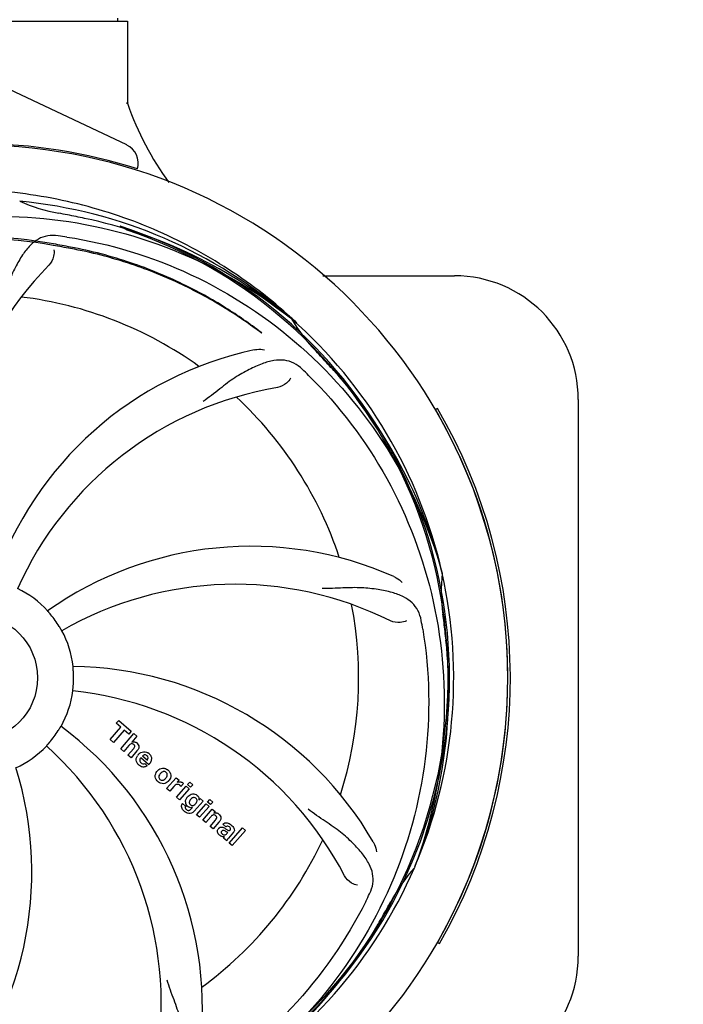
# Model space of a CAD drawing. Units: millimetres. Extents: x 14963 to 18482, y 9365 to 14234.
# Drawn here: x 16489 to 16621, y 10611 to 10807 of the extents above; entities that cross this region are included whole.
import ezdxf

# ---------------------------------------------------------------- set-up
doc = ezdxf.new("R2010")
doc.units = ezdxf.units.MM
doc.layers.add('COTAS', color=7, linetype='Continuous')
doc.styles.add('ARIAL', font='arial.ttf')
doc.dimstyles.new('Diseño_PlanosFabricacion', dxfattribs={"dimscale": 0.7, "dimtxt": 45, "dimasz": 50, "dimexe": 7, "dimexo": 7, "dimgap": 20, "dimtad": 1, "dimtih": 1, "dimtoh": 1, "dimdec": 0, "dimzin": 1, "dimdsep": 46, "dimtxsty": 'ARIAL', "dimcen": 15, "dimadec": 0, "dimazin": 0, "dimtp": 0.05, "dimtm": 0.05, "dimtfac": 1, "dimtdec": 0, "dimtofl": 0, "dimtmove": 0, "dimatfit": 3, "dimfxl": 0, "dimtolj": 1, "dimarcsym": 0})

# ---------------------------------------------------------------- blocks, each defined once
blk = doc.blocks.new('*D2')
at = {"layer": 'COTAS', "color": 0, "lineweight": -2}
for p, q in [((15535.46, 10763.01), (15535.46, 11452.5)), ((16600.46, 11264.51), (16600.46, 11452.5)), ((15570.46, 11447.6), (16565.46, 11447.6))]:
    blk.add_line(p, q, dxfattribs=at)
at = {"layer": 'COTAS', "color": 0}
for points in [[(15570.46, 11453.43), (15570.46, 11441.76), (15535.46, 11447.6)], [(16565.46, 11453.43), (16565.46, 11441.76), (16600.46, 11447.6)]]:
    blk.add_solid(points, dxfattribs=at)
at = {"layer": 'Defpoints', "color": 0}
for p in [(16600.46, 11447.6), (16600.46, 11259.61), (15535.46, 10758.11)]:
    blk.add_point(p, dxfattribs=at)
at = {"layer": 'COTAS', "color": 0, "insert": (16067.96, 11477.68), "char_height": 31.5, "attachment_point": 5, "style": 'ARIAL'}
blk.add_mtext('\\A1;1065 mm', dxfattribs=at)
blk = doc.blocks.new('*D1')
at = {"layer": 'COTAS', "color": 0, "lineweight": -2}
for p, q in [((16451.86, 11287.06), (16805.25, 11287.06)), ((16800.35, 11252.06), (16800.35, 10934.46)), ((16800.35, 10528.61), (16800.35, 10874.28)), ((15674.45, 10493.61), (16805.25, 10493.61))]:
    blk.add_line(p, q, dxfattribs=at)
at = {"layer": 'COTAS', "color": 0}
for points in [[(16794.52, 11252.06), (16806.18, 11252.06), (16800.35, 11287.06)], [(16794.52, 10528.61), (16806.18, 10528.61), (16800.35, 10493.61)]]:
    blk.add_solid(points, dxfattribs=at)
at = {"layer": 'Defpoints', "color": 0}
for p in [(16446.96, 11287.06), (15669.55, 10493.61), (16800.35, 10493.61)]:
    blk.add_point(p, dxfattribs=at)
at = {"layer": 'COTAS', "color": 0, "insert": (16800.35, 10904.37), "char_height": 31.5, "attachment_point": 5, "style": 'ARIAL'}
blk.add_mtext('\\A1;793 mm', dxfattribs=at)

msp = doc.modelspace()

# ---------------------------------------------------------------- linework, layer by layer
at = {"color": 7, "linetype": 'Continuous'}
for p, q in [((16450.06, 10806.23), (16510.86, 10806.23)), ((16508.88, 10806.81), (16508.88, 10806.23)), ((16510.86, 10806.23), (16510.86, 10790.37)), ((16510.86, 10806.23), (16510.86, 10790.37)), ((16510.67, 10781.59), (16482.99, 10794.69)), ((16549.67, 10755.56), (16575.86, 10755.56)), ((16543.24, 10747.18), (16543.43, 10747.03)), ((16543.52, 10747.1), (16543.32, 10747.28)), ((16600.46, 10730.96), (16600.46, 10620.16)), ((16572.49, 10729.16), (16572.06, 10728.91)), ((16573.35, 10696.61), (16573.41, 10696.38)), ((16508.61, 10666.51), (16509.1, 10667.07)), ((16509.1, 10667.07), (16511.57, 10664.92)), ((16507.38, 10663.27), (16509.52, 10665.73)), ((16510.18, 10665.15), (16508.04, 10662.69)), ((16509.52, 10665.73), (16508.61, 10666.51)), ((16511.09, 10664.36), (16510.18, 10665.15)), ((16511.57, 10664.92), (16511.09, 10664.36)), ((16508.04, 10662.69), (16507.38, 10663.27)), ((16509.48, 10661.44), (16512.11, 10664.45)), ((16512.71, 10663.93), (16511.73, 10662.78)), ((16512.11, 10664.45), (16512.71, 10663.93)), ((16510.09, 10660.91), (16509.48, 10661.44)), ((16511.08, 10662.06), (16510.09, 10660.91)), ((16510.93, 10660.17), (16512.01, 10661.41)), ((16512.7, 10661), (16511.54, 10659.65)), ((16511.54, 10659.65), (16510.93, 10660.17)), ((16515.05, 10658.26), (16513.47, 10659.63)), ((16513.8, 10660.01), (16514.78, 10659.17)), ((16514.25, 10658.48), (16514.77, 10658.03)), ((16518.62, 10653.5), (16520.52, 10655.68)), ((16520.52, 10655.68), (16521.09, 10655.19)), ((16521.09, 10655.19), (16520.74, 10654.77)), ((16519.22, 10652.98), (16518.62, 10653.5)), ((16520.07, 10653.96), (16519.22, 10652.98)), ((16520.57, 10651.8), (16522.47, 10653.98)), ((16523.07, 10653.46), (16521.17, 10651.27)), ((16521.96, 10654.5), (16521.47, 10653.94)), ((16522.47, 10653.98), (16523.07, 10653.46)), ((16522.77, 10654.32), (16523.2, 10654.82)), ((16523.37, 10653.8), (16522.77, 10654.32)), ((16523.2, 10654.82), (16523.8, 10654.29)), ((16523.8, 10654.29), (16523.37, 10653.8)), ((16521.17, 10651.27), (16520.57, 10651.8)), ((16525.04, 10651.24), (16525.3, 10651.53)), ((16525.3, 10651.53), (16525.87, 10651.03)), ((16526.77, 10650.84), (16527.2, 10651.34)), ((16527.2, 10651.34), (16527.8, 10650.82)), ((16521.76, 10650.54), (16522.36, 10650.02)), ((16523.51, 10649.47), (16523.74, 10649.75)), ((16525.87, 10651.03), (16524.09, 10648.99)), ((16524.57, 10648.32), (16526.47, 10650.51)), ((16527.07, 10649.98), (16525.17, 10647.8)), ((16525.79, 10647.26), (16527.69, 10649.45)), ((16526.47, 10650.51), (16527.07, 10649.98)), ((16527.37, 10650.32), (16526.77, 10650.84)), ((16527.8, 10650.82), (16527.37, 10650.32)), ((16527.69, 10649.45), (16528.26, 10648.95)), ((16525.17, 10647.8), (16524.57, 10648.32)), ((16526.39, 10646.74), (16525.79, 10647.26)), ((16527.38, 10647.89), (16526.39, 10646.74)), ((16527.24, 10646), (16528.31, 10647.24)), ((16528.26, 10648.95), (16528.01, 10648.64)), ((16527.84, 10645.48), (16527.24, 10646)), ((16529.01, 10646.83), (16527.84, 10645.48)), ((16530.41, 10645.9), (16529.81, 10646.43)), ((16530.44, 10645.47), (16530.6, 10645.36)), ((16531.06, 10642.68), (16533.69, 10645.7)), ((16533.69, 10645.7), (16534.29, 10645.17)), ((16530.56, 10643.12), (16529.95, 10643.65)), ((16530.61, 10644.55), (16530.81, 10644.78)), ((16531.89, 10644.81), (16530.9, 10643.67)), ((16534.29, 10645.17), (16531.66, 10642.16)), ((16531.66, 10642.16), (16531.06, 10642.68)), ((16567.98, 10637.99), (16567.89, 10637.77)), ((16572.46, 10622.91), (16572.9, 10622.66))]:
    msp.add_line(p, q, dxfattribs=at)
msp.add_circle((16480.46, 10675.56), 12.5, dxfattribs=at)
for centre, radius, start, end in [((16512.66, 10790.37), 1.8, 180, 189.5666), ((16567.06, 10809.27), 59.48, 198.843, 199.1771), ((16567.49, 10809.48), 59.96, 199.2228, 216.144), ((16480.46, 10675.56), 106.3, 72.2921, 89.6678), ((16480.46, 10675.56), 106, 270.3322, 89.6678), ((16508.96, 10777.97), 4, 343.3702, 64.6667), ((16480.46, 10675.56), 94.39, 95.4616, 72.16), ((16480.46, 10675.56), 94.1, 94.5166, 71.215), ((16480.46, 10675.56), 95.24, 48.766, 84.6079), ((16503.29, 10801.93), 34.47, 246.2574, 259.7674), ((16480.46, 10675.56), 93.95, 78.6963, 79.7582), ((16430.05, 10423.41), 351.09, 78.1224, 78.6945), ((16482.8, 10674.43), 94.59, 50.28, 78.0931), ((16465.25, 10683.82), 92.77, 60.6192, 61.5959), ((16480.46, 10675.56), 87.75, 79.7057, 116.5892), ((16480.46, 10675.56), 87.44, 79.7057, 116.5892), ((16475.58, 10610.26), 154.76, 81.3763, 82.0196), ((16397.66, 10220.92), 549.87, 79.3256, 79.6827), ((16544.41, 10709.28), 69, 135.4683, 192.0184), ((16575.86, 10730.96), 24.6, 0, 90), ((16480.46, 10675.56), 76.34, 54.2607, 83.0406), ((16477.75, 10675.14), 97.49, 47.7285, 48.2011), ((16480.46, 10675.56), 95.24, 12.766, 48.6079), ((16573.21, 10764.38), 34.47, 210.2574, 223.7674), ((16477.76, 10675.16), 97.47, 46.7941, 47.5738), ((16550.65, 10672.37), 70, 102.0566, 161.2752), ((16480.46, 10675.56), 93.95, 42.6963, 43.7582), ((16291.46, 10501.2), 351.1, 42.1224, 42.6945), ((16438.11, 10625.58), 154.79, 45.3764, 46.0196), ((16481.69, 10673.28), 94.59, 14.28, 42.0931), ((16552.02, 10665.25), 69, 99.4682, 156.0184), ((16480.46, 10675.56), 76.34, 18.2607, 47.0406), ((16480.46, 10675.56), 106, 330.2183, 30.2183), ((16480.46, 10675.56), 106.5, 330.2183, 30.2183), ((16535.37, 10631.73), 70, 66.0566, 125.2752), ((16480.46, 10675.56), 95.24, 336.766, 12.6081), ((16607.7, 10692.9), 34.47, 174.2573, 187.7673), ((16480.46, 10675.56), 19.69, 42.5901, 64.3664), ((16532.29, 10625.16), 69, 63.4682, 120.0184), ((16480.46, 10675.56), 76.34, 342.2607, 11.0406), ((16480.46, 10675.56), 19.65, 31.2896, 39.7124), ((16416.82, 10660.02), 154.79, 9.3764, 10.0196), ((16480.46, 10675.56), 93.95, 6.6949, 7.7582), ((16224.99, 10645.58), 351.18, 6.1223, 6.6942), ((16480.46, 10675.56), 19.69, 6.5901, 28.3664), ((16480.11, 10672.99), 94.59, 338.28, 6.0919), ((16499.12, 10607.83), 70, 30.0577, 89.2752), ((16480.46, 10675.56), 19.65, 355.2896, 3.7124), ((16480.46, 10675.56), 19.69, 330.5901, 352.3664), ((16492.77, 10604.32), 69, 27.4683, 84.0184), ((16480.46, 10675.56), 19.65, 319.2896, 327.7124), ((16455.74, 10609.8), 70, 354.0566, 53.2752), ((16480.46, 10675.56), 19.69, 294.5901, 316.3664), ((16448.55, 10610.7), 69, 351.4682, 48.0184), ((16514.4, 10659.08), 1.87, 139.0264, 148.9379), ((16514.15, 10659.37), 1.48, 48.9244, 54.3296), ((16421.81, 10636.89), 70, 318.0565, 17.2752), ((16514.35, 10659.61), 1.89, 228.9907, 232.9354), ((16518.19, 10655.78), 1.88, 134.9305, 138.9913), ((16517.81, 10655.93), 1.66, 49.012, 52.5785), ((16518.13, 10655.83), 1.8, 139.0153, 143.4915), ((16517.66, 10656.24), 1.82, 319.0154, 323.4572), ((16518.02, 10656.17), 1.7, 229.0105, 232.4474), ((16517.65, 10656.26), 1.84, 314.7531, 318.989), ((16521.23, 10653.92), 0.942, 49.0442, 65.819), ((16524.21, 10650.68), 1.85, 134.954, 138.9932), ((16522.48, 10649.99), 0.913, 147.7861, 156.7642), ((16522.48, 10649.98), 0.916, 142.404, 147.8086), ((16523.19, 10650.3), 1.69, 214.1366, 220.5598), ((16523.42, 10650.86), 1.07, 177.5974, 206.5598), ((16524.29, 10651.5), 3.31, 228.9526, 231.6306), ((16528.28, 10647.6), 1.09, 49.0263, 68.632), ((16529.78, 10644.84), 1.11, 138.9412, 145.2457), ((16526.72, 10648.82), 3.03, 318.9318, 321.9538), ((16529.44, 10643.92), 3.1, 48.9831, 50.6375), ((16480.46, 10675.56), 76.34, 306.2607, 335.0406), ((16531.21, 10645.4), 0.897, 318.9831, 325.74), ((16480.46, 10675.56), 95.24, 300.766, 336.6079), ((16593.6, 10614.8), 34.47, 138.2574, 151.7674), ((16419.84, 10700.4), 154.78, 333.3764, 334.0196), ((16480.46, 10675.56), 93.95, 330.6963, 331.7582), ((16256.23, 10801.43), 351.09, 330.1224, 330.6945), ((16478.67, 10673.69), 94.59, 302.28, 330.0931), ((16575.86, 10620.16), 24.6, 270, 0)]:
    msp.add_arc(centre, radius, start, end, dxfattribs=at)
msp.add_ellipse((16480.46, 10841.18), major_axis=(0, 621.57), ratio=0.048908, start_param=-1.653594, end_param=-1.653126, dxfattribs=at)
for points, knots in [([(16542.73, 10747.82), (16538.51, 10751.58), (16529.42, 10758.39), (16514.23, 10766.08), (16497.94, 10771.05), (16486.67, 10772.46), (16481.03, 10772.67)], [0, 0, 0, 0, 0.250004, 0.500004, 0.749997, 1, 1, 1, 1]), ([(16443.73, 10757.29), (16451.37, 10761.23), (16467.99, 10766.99), (16494.46, 10768.2), (16520.56, 10761.82), (16536.2, 10752.73), (16543.24, 10747.18)], [0, 0, 0, 0, 0.244703, 0.492965, 0.744714, 1, 1, 1, 1]), ([(16497.07, 10763.52), (16496.37, 10763.61), (16495, 10763.64), (16493.03, 10762.94), (16491.34, 10761.58), (16489.84, 10759.62), (16488.43, 10757.14), (16487.34, 10754.72), (16486.59, 10752.5), (16485.88, 10749.96), (16485.33, 10747.99), (16484.84, 10746.68)], [0, 0, 0, 0, 0.092636, 0.178976, 0.271248, 0.377913, 0.503666, 0.649473, 0.729591, 0.814598, 1, 1, 1, 1]), ([(16498.78, 10763.27), (16507.28, 10761.98), (16524.11, 10756.86), (16546.24, 10742.28), (16563.61, 10721.78), (16570.92, 10705.23), (16573.35, 10696.61)], [0, 0, 0, 0, 0.244703, 0.492965, 0.744714, 1, 1, 1, 1]), ([(16499.51, 10760.98), (16498.94, 10761.08), (16497.8, 10761.29), (16496.66, 10761.5), (16496.09, 10761.6)], [0, 0, 0, 0, 0.499862, 1, 1, 1, 1]), ([(16537.4, 10744.29), (16535.13, 10746.03), (16530.09, 10749.53), (16521.51, 10754.28), (16511.22, 10758.51), (16503.61, 10760.51), (16499.51, 10761.28)], [0, 0, 0, 0, 0.205186, 0.438378, 0.701456, 1, 1, 1, 1]), ([(16537.52, 10744.12), (16535.2, 10745.88), (16530.12, 10749.38), (16521.49, 10754.1), (16511.2, 10758.27), (16503.6, 10760.23), (16499.51, 10760.98)], [0, 0, 0, 0, 0.207902, 0.440471, 0.702671, 1, 1, 1, 1]), ([(16496.21, 10760.72), (16496.28, 10760.3), (16496.19, 10759.19), (16495.69, 10758.15), (16495.22, 10757.67)], [0, 0, 0, 0, 0.388616, 1, 1, 1, 1]), ([(16537.52, 10744.12), (16537.49, 10744.15), (16537.46, 10744.21), (16537.42, 10744.27), (16537.4, 10744.29)], [0, 0, 0, 0, 0.60229, 1, 1, 1, 1]), ([(16536.03, 10740.83), (16536.21, 10740.87), (16536.88, 10740.97), (16537.58, 10740.94), (16538.06, 10740.83)], [0, 0, 0, 0, 0.271836, 1, 1, 1, 1]), ([(16545.59, 10736.96), (16545.09, 10737.44), (16544, 10738.27), (16542, 10738.86), (16539.82, 10738.76), (16537.47, 10738.07), (16534.88, 10736.89), (16532.58, 10735.57), (16530.67, 10734.22), (16528.6, 10732.59), (16527.01, 10731.32), (16525.85, 10730.54)], [0, 0, 0, 0, 0.09272, 0.179125, 0.271434, 0.378112, 0.503845, 0.649613, 0.729712, 0.814694, 1, 1, 1, 1]), ([(16546.84, 10735.75), (16552.95, 10729.71), (16563.56, 10715.68), (16572.89, 10690.88), (16574.89, 10664.08), (16571.08, 10646.4), (16567.98, 10637.99)], [0, 0, 0, 0, 0.244703, 0.492965, 0.744714, 1, 1, 1, 1]), ([(16543.25, 10735.2), (16543.07, 10734.82), (16542.34, 10733.98), (16541.32, 10733.42), (16540.67, 10733.31)], [0, 0, 0, 0, 0.388617, 1, 1, 1, 1]), ([(16563.78, 10695.7), (16563.95, 10695.63), (16564.56, 10695.32), (16565.1, 10694.88), (16565.43, 10694.51)], [0, 0, 0, 0, 0.271836, 1, 1, 1, 1]), ([(16569.24, 10686.95), (16569.12, 10687.64), (16568.72, 10688.95), (16567.45, 10690.6), (16565.63, 10691.8), (16563.32, 10692.62), (16560.53, 10693.19), (16557.9, 10693.48), (16555.56, 10693.51), (16552.93, 10693.4), (16550.9, 10693.32), (16549.51, 10693.36)], [0, 0, 0, 0, 0.092727, 0.179138, 0.271449, 0.378129, 0.50386, 0.649624, 0.729721, 0.8147, 1, 1, 1, 1]), ([(16495.58, 10688.12), (16495.5, 10688.22), (16495.38, 10688.36), (16495.23, 10688.54), (16495.13, 10688.65), (16495.06, 10688.74), (16494.99, 10688.81), (16494.97, 10688.85), (16494.94, 10688.87), (16494.94, 10688.88)], [0, 0, 0, 0, 0.384578, 0.558798, 0.710456, 0.834292, 0.925436, 0.981124, 1, 1, 1, 1]), ([(16566.31, 10686.9), (16565.94, 10686.7), (16564.85, 10686.45), (16563.71, 10686.6), (16563.11, 10686.9)], [0, 0, 0, 0, 0.388615, 1, 1, 1, 1]), ([(16497.77, 10684.91), (16497.77, 10684.91), (16497.76, 10684.94), (16497.72, 10684.97), (16497.68, 10685.06), (16497.62, 10685.16), (16497.54, 10685.3), (16497.42, 10685.5), (16497.33, 10685.66), (16497.26, 10685.77)], [0, 0, 0, 0, 0.01912, 0.07512, 0.166634, 0.29019, 0.441474, 0.614873, 1, 1, 1, 1]), ([(16569.54, 10685.24), (16570.93, 10676.76), (16571.27, 10659.17), (16564.24, 10633.63), (16550.11, 10610.77), (16536.63, 10598.71), (16529.18, 10593.73)], [0, 0, 0, 0, 0.244703, 0.492965, 0.744714, 1, 1, 1, 1]), ([(16500.08, 10676.84), (16500.07, 10676.96), (16500.05, 10677.15), (16500.04, 10677.38), (16500.02, 10677.53), (16500.02, 10677.65), (16500, 10677.74), (16500.01, 10677.78), (16500, 10677.82), (16500, 10677.82)], [0, 0, 0, 0, 0.384528, 0.558707, 0.710368, 0.834226, 0.925388, 0.981107, 1, 1, 1, 1]), ([(16499.96, 10672.95), (16499.95, 10672.95), (16499.97, 10672.99), (16499.96, 10673.03), (16499.98, 10673.13), (16499.98, 10673.25), (16500, 10673.4), (16500.02, 10673.63), (16500.04, 10673.82), (16500.05, 10673.95)], [0, 0, 0, 0, 0.01912, 0.07512, 0.166634, 0.29019, 0.441474, 0.614873, 1, 1, 1, 1]), ([(16497.08, 10665.06), (16497.15, 10665.17), (16497.24, 10665.33), (16497.37, 10665.53), (16497.44, 10665.66), (16497.51, 10665.75), (16497.55, 10665.84), (16497.58, 10665.87), (16497.6, 10665.91), (16497.6, 10665.9)], [0, 0, 0, 0, 0.384578, 0.558798, 0.710456, 0.834292, 0.925436, 0.981124, 1, 1, 1, 1]), ([(16494.7, 10661.99), (16494.7, 10661.99), (16494.73, 10662.02), (16494.75, 10662.05), (16494.82, 10662.12), (16494.9, 10662.21), (16495, 10662.33), (16495.15, 10662.5), (16495.28, 10662.65), (16495.36, 10662.74)], [0, 0, 0, 0, 0.01912, 0.07512, 0.166634, 0.29019, 0.441474, 0.614873, 1, 1, 1, 1]), ([(16511.85, 10662.43), (16511.76, 10662.46), (16511.56, 10662.46), (16511.39, 10662.36), (16511.31, 10662.3)], [0, 0, 0, 0, 0.467824, 1, 1, 1, 1]), ([(16512.09, 10662.28), (16512.02, 10662.34), (16511.94, 10662.4), (16511.85, 10662.43), (16511.85, 10662.43)], [0, 0, 0, 0, 0.987929, 1, 1, 1, 1]), ([(16512.18, 10661.63), (16512.22, 10661.7), (16512.29, 10661.86), (16512.27, 10662.03), (16512.24, 10662.1)], [0, 0, 0, 0, 0.521711, 1, 1, 1, 1]), ([(16512.39, 10662.76), (16512.43, 10662.75), (16512.53, 10662.71), (16512.63, 10662.65), (16512.69, 10662.59)], [0, 0, 0, 0, 0.293886, 1, 1, 1, 1]), ([(16512.69, 10662.59), (16512.9, 10662.4), (16513.24, 10661.93), (16513.04, 10661.47), (16512.93, 10661.29)], [0, 0, 0, 0, 0.595285, 1, 1, 1, 1]), ([(16513.31, 10659.37), (16513.27, 10659.28), (16513.23, 10659.09), (16513.3, 10658.91), (16513.35, 10658.82)], [0, 0, 0, 0, 0.495769, 1, 1, 1, 1]), ([(16513.47, 10660.68), (16513.64, 10660.77), (16514.02, 10660.9), (16514.42, 10660.84), (16514.61, 10660.78)], [0, 0, 0, 0, 0.492353, 1, 1, 1, 1]), ([(16514.39, 10660.21), (16514.34, 10660.22), (16514.23, 10660.23), (16514.12, 10660.21), (16514.07, 10660.19)], [0, 0, 0, 0, 0.474724, 1, 1, 1, 1]), ([(16514.78, 10659.17), (16514.87, 10659.31), (16515.02, 10659.64), (16514.82, 10659.95), (16514.7, 10660.05)], [0, 0, 0, 0, 0.535571, 1, 1, 1, 1]), ([(16515.12, 10660.48), (16515.27, 10660.35), (16515.53, 10660.02), (16515.61, 10659.62), (16515.6, 10659.42)], [0, 0, 0, 0, 0.508064, 1, 1, 1, 1]), ([(16515.6, 10659.42), (16515.6, 10659.41), (16515.58, 10659.17), (16515.51, 10658.93), (16515.39, 10658.73)], [0, 0, 0, 0, 0.0432, 1, 1, 1, 1]), ([(16514.21, 10657.81), (16514.11, 10657.8), (16513.92, 10657.79), (16513.72, 10657.83), (16513.63, 10657.87)], [0, 0, 0, 0, 0.493593, 1, 1, 1, 1]), ([(16516.86, 10657.11), (16517.11, 10657.36), (16517.64, 10657.67), (16518.2, 10657.57), (16518.4, 10657.49)], [0, 0, 0, 0, 0.633329, 1, 1, 1, 1]), ([(16516.36, 10655.87), (16516.36, 10655.87), (16516.34, 10656.07), (16516.37, 10656.27), (16516.44, 10656.46)], [0, 0, 0, 0, 0.02001, 1, 1, 1, 1]), ([(16517.17, 10656.22), (16517.11, 10656.11), (16517.04, 10655.9), (16517.07, 10655.67), (16517.11, 10655.59)], [0, 0, 0, 0, 0.555441, 1, 1, 1, 1]), ([(16517.11, 10655.59), (16517.11, 10655.58), (16517.15, 10655.49), (16517.22, 10655.4), (16517.29, 10655.34)], [0, 0, 0, 0, 0.040794, 1, 1, 1, 1]), ([(16517.29, 10655.34), (16517.37, 10655.27), (16517.49, 10655.2), (16517.62, 10655.17), (16517.66, 10655.17)], [0, 0, 0, 0, 0.757061, 1, 1, 1, 1]), ([(16517.66, 10655.17), (16517.72, 10655.16), (16517.87, 10655.17), (16518, 10655.22), (16518.06, 10655.26)], [0, 0, 0, 0, 0.477267, 1, 1, 1, 1]), ([(16518.15, 10656.9), (16518.08, 10656.91), (16517.94, 10656.9), (16517.81, 10656.85), (16517.74, 10656.81)], [0, 0, 0, 0, 0.480767, 1, 1, 1, 1]), ([(16518.51, 10656.74), (16518.43, 10656.8), (16518.32, 10656.88), (16518.18, 10656.9), (16518.15, 10656.9)], [0, 0, 0, 0, 0.759383, 1, 1, 1, 1]), ([(16518.7, 10656.49), (16518.7, 10656.49), (16518.66, 10656.59), (16518.59, 10656.67), (16518.51, 10656.74)], [0, 0, 0, 0, 0.041554, 1, 1, 1, 1]), ([(16518.63, 10655.85), (16518.69, 10655.96), (16518.77, 10656.17), (16518.74, 10656.4), (16518.7, 10656.49)], [0, 0, 0, 0, 0.555837, 1, 1, 1, 1]), ([(16519.27, 10656.75), (16519.37, 10656.58), (16519.5, 10656.2), (16519.44, 10655.8), (16519.37, 10655.61)], [0, 0, 0, 0, 0.497736, 1, 1, 1, 1]), ([(16518.94, 10654.95), (16518.69, 10654.7), (16518.16, 10654.4), (16517.6, 10654.5), (16517.41, 10654.58)], [0, 0, 0, 0, 0.635454, 1, 1, 1, 1]), ([(16521.28, 10654.15), (16521.12, 10654.28), (16520.88, 10654.38), (16520.66, 10654.35), (16520.65, 10654.35)], [0, 0, 0, 0, 0.94935, 1, 1, 1, 1]), ([(16521.48, 10654.83), (16521.51, 10654.82), (16521.56, 10654.8), (16521.6, 10654.79), (16521.61, 10654.78)], [0, 0, 0, 0, 0.767045, 1, 1, 1, 1]), ([(16522.9, 10651.99), (16523.13, 10652.22), (16523.58, 10652.49), (16524.08, 10652.46), (16524.24, 10652.42)], [0, 0, 0, 0, 0.669304, 1, 1, 1, 1]), ([(16523.42, 10651.38), (16523.27, 10651.22), (16523.11, 10650.96), (16523.13, 10650.68), (16523.14, 10650.62)], [0, 0, 0, 0, 0.792337, 1, 1, 1, 1]), ([(16524.12, 10651.72), (16524.06, 10651.73), (16523.93, 10651.73), (16523.81, 10651.69), (16523.74, 10651.65)], [0, 0, 0, 0, 0.445092, 1, 1, 1, 1]), ([(16524.24, 10652.42), (16524.24, 10652.41), (16524.41, 10652.36), (16524.56, 10652.27), (16524.69, 10652.16)], [0, 0, 0, 0, 0.018222, 1, 1, 1, 1]), ([(16524.58, 10650.76), (16524.63, 10650.86), (16524.7, 10651.06), (16524.66, 10651.27), (16524.62, 10651.36)], [0, 0, 0, 0, 0.530809, 1, 1, 1, 1]), ([(16524.69, 10652.16), (16524.82, 10652.05), (16524.99, 10651.85), (16525.04, 10651.61), (16525.05, 10651.53)], [0, 0, 0, 0, 0.698751, 1, 1, 1, 1]), ([(16521.8, 10649.35), (16521.72, 10649.47), (16521.59, 10649.73), (16521.56, 10650.02), (16521.59, 10650.16), (16521.59, 10650.16)], [0, 0, 0, 0, 0.493538, 0.981943, 1, 1, 1, 1]), ([(16522.36, 10650.02), (16522.3, 10649.91), (16522.28, 10649.72), (16522.35, 10649.57), (16522.37, 10649.54)], [0, 0, 0, 0, 0.766265, 1, 1, 1, 1]), ([(16522.79, 10649.98), (16522.66, 10650.09), (16522.55, 10650.23), (16522.47, 10650.38), (16522.47, 10650.38)], [0, 0, 0, 0, 0.975762, 1, 1, 1, 1]), ([(16522.87, 10649.17), (16522.92, 10649.16), (16523.04, 10649.16), (16523.16, 10649.2), (16523.22, 10649.23)], [0, 0, 0, 0, 0.424763, 1, 1, 1, 1]), ([(16523.1, 10649.79), (16523.07, 10649.8), (16523, 10649.83), (16522.93, 10649.87), (16522.9, 10649.9)], [0, 0, 0, 0, 0.386801, 1, 1, 1, 1]), ([(16523.17, 10650.52), (16523.17, 10650.52), (16523.2, 10650.44), (16523.26, 10650.36), (16523.33, 10650.3)], [0, 0, 0, 0, 0.016061, 1, 1, 1, 1]), ([(16523.36, 10649.32), (16523.41, 10649.36), (16523.46, 10649.42), (16523.51, 10649.48), (16523.52, 10649.49)], [0, 0, 0, 0, 0.831184, 1, 1, 1, 1]), ([(16523.66, 10650.15), (16523.72, 10650.14), (16523.85, 10650.14), (16523.97, 10650.17), (16524.03, 10650.2)], [0, 0, 0, 0, 0.461911, 1, 1, 1, 1]), ([(16558.98, 10632.59), (16559.29, 10633.22), (16559.74, 10634.52), (16559.68, 10636.61), (16558.91, 10638.64), (16557.51, 10640.67), (16555.59, 10642.78), (16553.62, 10644.56), (16551.74, 10645.96), (16549.53, 10647.42), (16547.84, 10648.56), (16546.74, 10649.43)], [0, 0, 0, 0, 0.092621, 0.17895, 0.271216, 0.377879, 0.503635, 0.649444, 0.729564, 0.814575, 1, 1, 1, 1]), ([(16523.03, 10648.53), (16523.03, 10648.53), (16522.86, 10648.55), (16522.69, 10648.61), (16522.54, 10648.7)], [0, 0, 0, 0, 0.022144, 1, 1, 1, 1]), ([(16524.09, 10648.99), (16523.95, 10648.82), (16523.63, 10648.55), (16523.21, 10648.5), (16523.03, 10648.53)], [0, 0, 0, 0, 0.542603, 1, 1, 1, 1]), ([(16528.39, 10648.11), (16528.33, 10648.17), (16528.18, 10648.27), (16527.92, 10648.29), (16527.77, 10648.23), (16527.71, 10648.19)], [0, 0, 0, 0, 0.351427, 0.703802, 1, 1, 1, 1]), ([(16528.33, 10648.68), (16528.39, 10648.68), (16528.51, 10648.67), (16528.62, 10648.63), (16528.67, 10648.61)], [0, 0, 0, 0, 0.499629, 1, 1, 1, 1]), ([(16528.56, 10647.87), (16528.55, 10647.9), (16528.53, 10647.96), (16528.48, 10648.02), (16528.45, 10648.05)], [0, 0, 0, 0, 0.365048, 1, 1, 1, 1]), ([(16528.53, 10647.55), (16528.55, 10647.6), (16528.58, 10647.71), (16528.57, 10647.82), (16528.56, 10647.87)], [0, 0, 0, 0, 0.544438, 1, 1, 1, 1]), ([(16528.99, 10648.42), (16529.2, 10648.24), (16529.53, 10647.79), (16529.35, 10647.32), (16529.25, 10647.15)], [0, 0, 0, 0, 0.591956, 1, 1, 1, 1]), ([(16528.94, 10645.57), (16529.03, 10645.67), (16529.23, 10645.84), (16529.61, 10645.89), (16529.83, 10645.82), (16529.94, 10645.77)], [0, 0, 0, 0, 0.363568, 0.68011, 1, 1, 1, 1]), ([(16530.18, 10646.67), (16530.19, 10646.68), (16530.34, 10646.73), (16530.66, 10646.73), (16530.94, 10646.63), (16531.07, 10646.55)], [0, 0, 0, 0, 0.034703, 0.515207, 1, 1, 1, 1]), ([(16530.6, 10645.36), (16530.61, 10645.35), (16530.71, 10645.29), (16530.81, 10645.22), (16530.91, 10645.19)], [0, 0, 0, 0, 0.137681, 1, 1, 1, 1]), ([(16531.09, 10645.89), (16531, 10645.97), (16530.85, 10646.07), (16530.68, 10646.05), (16530.64, 10646.04)], [0, 0, 0, 0, 0.758141, 1, 1, 1, 1]), ([(16531.22, 10645.25), (16531.27, 10645.31), (16531.33, 10645.39), (16531.34, 10645.48), (16531.34, 10645.51)], [0, 0, 0, 0, 0.722883, 1, 1, 1, 1]), ([(16531.34, 10645.51), (16531.34, 10645.54), (16531.32, 10645.62), (16531.28, 10645.69), (16531.25, 10645.73)], [0, 0, 0, 0, 0.425682, 1, 1, 1, 1]), ([(16531.47, 10646.26), (16531.58, 10646.17), (16531.69, 10646.07), (16531.78, 10645.95), (16531.78, 10645.95)], [0, 0, 0, 0, 0.987235, 1, 1, 1, 1]), ([(16531.78, 10645.95), (16531.87, 10645.85), (16532.03, 10645.62), (16532.1, 10645.33), (16532.08, 10645.19), (16532.08, 10645.19)], [0, 0, 0, 0, 0.479365, 0.994736, 1, 1, 1, 1]), ([(16529.12, 10644.27), (16528.94, 10644.42), (16528.71, 10644.72), (16528.71, 10645.1), (16528.75, 10645.22), (16528.75, 10645.23)], [0, 0, 0, 0, 0.636903, 0.971705, 1, 1, 1, 1]), ([(16529.43, 10644.05), (16529.4, 10644.06), (16529.29, 10644.13), (16529.19, 10644.2), (16529.12, 10644.27)], [0, 0, 0, 0, 0.24118, 1, 1, 1, 1]), ([(16529.56, 10645.07), (16529.52, 10645.02), (16529.46, 10644.91), (16529.47, 10644.79), (16529.49, 10644.73)], [0, 0, 0, 0, 0.528415, 1, 1, 1, 1]), ([(16530.2, 10645.08), (16530.1, 10645.14), (16529.99, 10645.2), (16529.87, 10645.2), (16529.87, 10645.2)], [0, 0, 0, 0, 0.958091, 1, 1, 1, 1]), ([(16529.9, 10644.33), (16529.99, 10644.3), (16530.16, 10644.26), (16530.32, 10644.32), (16530.4, 10644.36)], [0, 0, 0, 0, 0.504998, 1, 1, 1, 1]), ([(16530.81, 10644.78), (16530.7, 10644.78), (16530.57, 10644.85), (16530.44, 10644.93), (16530.41, 10644.95)], [0, 0, 0, 0, 0.729706, 1, 1, 1, 1]), ([(16530.9, 10643.67), (16530.83, 10643.58), (16530.73, 10643.46), (16530.65, 10643.34), (16530.63, 10643.31)], [0, 0, 0, 0, 0.775551, 1, 1, 1, 1]), ([(16530.91, 10645.19), (16530.94, 10645.18), (16530.99, 10645.17), (16531.05, 10645.16), (16531.08, 10645.17)], [0, 0, 0, 0, 0.504711, 1, 1, 1, 1]), ([(16531.08, 10645.17), (16531.09, 10645.17), (16531.14, 10645.18), (16531.19, 10645.22), (16531.22, 10645.25)], [0, 0, 0, 0, 0.201297, 1, 1, 1, 1]), ([(16559.71, 10642.89), (16559.8, 10642.72), (16560.11, 10642.12), (16560.29, 10641.45), (16560.34, 10640.95)], [0, 0, 0, 0, 0.271962, 1, 1, 1, 1]), ([(16556.58, 10634.28), (16556.16, 10634.33), (16555.14, 10634.77), (16554.3, 10635.56), (16553.99, 10636.15)], [0, 0, 0, 0, 0.388616, 1, 1, 1, 1]), ([(16558.21, 10631.04), (16554.36, 10623.36), (16544.29, 10608.93), (16523.59, 10592.39), (16498.73, 10582.21), (16480.73, 10580.37), (16471.77, 10580.72)], [0, 0, 0, 0, 0.244703, 0.492965, 0.744714, 1, 1, 1, 1]), ([(16518.73, 10594.65), (16519.34, 10594.97), (16520.47, 10595.76), (16521.65, 10597.48), (16522.22, 10599.58), (16522.29, 10602.03), (16521.97, 10604.86), (16521.43, 10607.46), (16520.74, 10609.69), (16519.82, 10612.16), (16519.11, 10614.07), (16518.72, 10615.41)], [0, 0, 0, 0, 0.092716, 0.179117, 0.271423, 0.378103, 0.503835, 0.649603, 0.729702, 0.814686, 1, 1, 1, 1])]:
    msp.add_open_spline(points, degree=3, knots=knots, dxfattribs=at)
for points in [[(16511.21, 10662.2), (16511.16, 10662.15), (16511.12, 10662.11), (16511.08, 10662.06)], [(16511.31, 10662.3), (16511.28, 10662.27), (16511.24, 10662.23), (16511.21, 10662.2)], [(16511.73, 10662.78), (16511.94, 10662.85), (16512.18, 10662.84), (16512.39, 10662.76)], [(16512.01, 10661.41), (16512.07, 10661.48), (16512.13, 10661.55), (16512.18, 10661.63)], [(16512.18, 10662.19), (16512.15, 10662.22), (16512.12, 10662.25), (16512.09, 10662.28)], [(16512.24, 10662.1), (16512.22, 10662.13), (16512.2, 10662.16), (16512.18, 10662.19)], [(16512.93, 10661.29), (16512.86, 10661.19), (16512.78, 10661.09), (16512.7, 10661)], [(16512.58, 10659.19), (16512.56, 10659.38), (16512.6, 10659.58), (16512.67, 10659.77)], [(16512.75, 10658.63), (16512.65, 10658.8), (16512.59, 10658.99), (16512.58, 10659.19)], [(16512.67, 10659.77), (16512.71, 10659.86), (16512.75, 10659.95), (16512.81, 10660.04)], [(16512.99, 10660.3), (16513.13, 10660.45), (16513.29, 10660.58), (16513.47, 10660.68)], [(16513.47, 10659.63), (16513.41, 10659.56), (16513.35, 10659.46), (16513.31, 10659.37)], [(16514.07, 10660.19), (16513.97, 10660.15), (16513.87, 10660.09), (16513.8, 10660.01)], [(16514.7, 10660.05), (16514.62, 10660.12), (16514.51, 10660.18), (16514.39, 10660.21)], [(16514.61, 10660.78), (16514.75, 10660.73), (16514.89, 10660.66), (16515.01, 10660.57)], [(16513.11, 10658.18), (16512.97, 10658.3), (16512.84, 10658.46), (16512.75, 10658.63)], [(16513.63, 10657.87), (16513.48, 10657.92), (16513.34, 10658), (16513.21, 10658.1)], [(16513.35, 10658.82), (16513.4, 10658.74), (16513.46, 10658.67), (16513.53, 10658.61)], [(16513.53, 10658.61), (16513.63, 10658.52), (16513.76, 10658.46), (16513.9, 10658.43)], [(16513.9, 10658.43), (16513.96, 10658.42), (16514.02, 10658.42), (16514.08, 10658.43)], [(16514.08, 10658.43), (16514.14, 10658.44), (16514.2, 10658.45), (16514.25, 10658.48)], [(16514.77, 10658.03), (16514.6, 10657.92), (16514.41, 10657.85), (16514.21, 10657.81)], [(16515.39, 10658.73), (16515.3, 10658.55), (16515.18, 10658.4), (16515.05, 10658.26)], [(16518.4, 10657.49), (16518.55, 10657.43), (16518.7, 10657.35), (16518.82, 10657.25)], [(16518.9, 10657.19), (16519.04, 10657.07), (16519.17, 10656.92), (16519.27, 10656.75)], [(16516.9, 10654.88), (16516.62, 10655.13), (16516.39, 10655.49), (16516.36, 10655.87)], [(16516.44, 10656.46), (16516.5, 10656.62), (16516.59, 10656.77), (16516.68, 10656.91)], [(16517.37, 10656.49), (16517.3, 10656.41), (16517.23, 10656.32), (16517.17, 10656.22)], [(16517.74, 10656.81), (16517.6, 10656.73), (16517.48, 10656.61), (16517.37, 10656.49)], [(16518.06, 10655.26), (16518.21, 10655.33), (16518.33, 10655.45), (16518.43, 10655.57)], [(16518.43, 10655.57), (16518.51, 10655.66), (16518.58, 10655.75), (16518.63, 10655.85)], [(16519.37, 10655.61), (16519.31, 10655.45), (16519.22, 10655.29), (16519.12, 10655.16)], [(16517.41, 10654.58), (16517.25, 10654.64), (16517.11, 10654.72), (16516.98, 10654.82)], [(16520.34, 10654.21), (16520.24, 10654.14), (16520.15, 10654.05), (16520.07, 10653.96)], [(16520.65, 10654.35), (16520.54, 10654.33), (16520.43, 10654.27), (16520.34, 10654.21)], [(16520.74, 10654.77), (16520.85, 10654.83), (16520.97, 10654.86), (16521.09, 10654.87)], [(16521.09, 10654.87), (16521.22, 10654.88), (16521.35, 10654.87), (16521.48, 10654.83)], [(16521.34, 10654.09), (16521.32, 10654.11), (16521.3, 10654.13), (16521.28, 10654.15)], [(16521.47, 10653.94), (16521.43, 10653.99), (16521.39, 10654.04), (16521.34, 10654.09)], [(16521.85, 10654.63), (16521.89, 10654.59), (16521.93, 10654.55), (16521.96, 10654.5)], [(16522.35, 10650.9), (16522.36, 10651.08), (16522.42, 10651.26), (16522.5, 10651.43)], [(16522.5, 10651.43), (16522.58, 10651.6), (16522.69, 10651.76), (16522.81, 10651.89)], [(16523.74, 10651.65), (16523.62, 10651.59), (16523.51, 10651.49), (16523.42, 10651.38)], [(16524.44, 10651.58), (16524.36, 10651.66), (16524.24, 10651.71), (16524.12, 10651.72)], [(16524.62, 10651.36), (16524.58, 10651.45), (16524.51, 10651.52), (16524.44, 10651.58)], [(16525.05, 10651.53), (16525.06, 10651.43), (16525.06, 10651.33), (16525.04, 10651.24)], [(16521.59, 10650.16), (16521.6, 10650.23), (16521.62, 10650.29), (16521.64, 10650.35)], [(16522.11, 10649), (16522.04, 10649.06), (16521.98, 10649.13), (16521.91, 10649.2)], [(16522.37, 10649.54), (16522.41, 10649.46), (16522.48, 10649.39), (16522.54, 10649.33)], [(16522.54, 10649.33), (16522.63, 10649.26), (16522.75, 10649.2), (16522.87, 10649.17)], [(16522.9, 10649.9), (16522.86, 10649.92), (16522.82, 10649.95), (16522.79, 10649.98)], [(16523.42, 10649.71), (16523.31, 10649.72), (16523.2, 10649.75), (16523.1, 10649.79)], [(16523.14, 10650.62), (16523.14, 10650.59), (16523.15, 10650.56), (16523.17, 10650.52)], [(16523.22, 10649.23), (16523.27, 10649.26), (16523.32, 10649.29), (16523.36, 10649.32)], [(16523.33, 10650.3), (16523.42, 10650.23), (16523.54, 10650.17), (16523.66, 10650.15)], [(16523.74, 10649.75), (16523.64, 10649.72), (16523.53, 10649.71), (16523.42, 10649.71)], [(16524.03, 10650.2), (16524.16, 10650.26), (16524.28, 10650.36), (16524.37, 10650.46)], [(16524.37, 10650.46), (16524.45, 10650.55), (16524.52, 10650.65), (16524.58, 10650.76)], [(16522.54, 10648.7), (16522.43, 10648.76), (16522.33, 10648.83), (16522.23, 10648.9)], [(16527.54, 10648.06), (16527.49, 10648.01), (16527.43, 10647.95), (16527.38, 10647.89)], [(16527.71, 10648.19), (16527.65, 10648.15), (16527.6, 10648.11), (16527.54, 10648.06)], [(16528.01, 10648.64), (16528.11, 10648.67), (16528.22, 10648.69), (16528.33, 10648.68)], [(16528.31, 10647.24), (16528.39, 10647.33), (16528.47, 10647.43), (16528.53, 10647.55)], [(16528.45, 10648.05), (16528.43, 10648.07), (16528.41, 10648.09), (16528.39, 10648.11)], [(16528.75, 10645.23), (16528.78, 10645.32), (16528.82, 10645.4), (16528.87, 10645.47)], [(16529.25, 10647.15), (16529.2, 10647.08), (16529.16, 10647.01), (16529.11, 10646.95)], [(16529.81, 10646.43), (16529.91, 10646.53), (16530.04, 10646.62), (16530.18, 10646.67)], [(16529.94, 10645.77), (16530.06, 10645.72), (16530.16, 10645.65), (16530.27, 10645.59)], [(16530.27, 10645.59), (16530.32, 10645.55), (16530.38, 10645.51), (16530.44, 10645.47)], [(16530.64, 10646.04), (16530.55, 10646.01), (16530.47, 10645.96), (16530.41, 10645.9)], [(16531.07, 10646.55), (16531.19, 10646.49), (16531.3, 10646.41), (16531.4, 10646.32)], [(16531.25, 10645.73), (16531.21, 10645.79), (16531.15, 10645.84), (16531.09, 10645.89)], [(16529.76, 10643.92), (16529.64, 10643.95), (16529.53, 10643.99), (16529.43, 10644.05)], [(16529.49, 10644.73), (16529.51, 10644.68), (16529.53, 10644.64), (16529.57, 10644.59)], [(16529.7, 10645.17), (16529.65, 10645.14), (16529.6, 10645.11), (16529.56, 10645.07)], [(16529.57, 10644.59), (16529.61, 10644.55), (16529.65, 10644.51), (16529.69, 10644.47)], [(16529.69, 10644.47), (16529.75, 10644.42), (16529.83, 10644.37), (16529.9, 10644.33)], [(16529.87, 10645.2), (16529.81, 10645.2), (16529.75, 10645.19), (16529.7, 10645.17)], [(16530.09, 10643.9), (16529.98, 10643.89), (16529.87, 10643.9), (16529.76, 10643.92)], [(16529.95, 10643.65), (16529.96, 10643.68), (16529.97, 10643.71), (16529.99, 10643.74)], [(16529.99, 10643.74), (16530, 10643.76), (16530.02, 10643.79), (16530.04, 10643.82)], [(16530.04, 10643.82), (16530.05, 10643.85), (16530.07, 10643.87), (16530.09, 10643.9)], [(16530.41, 10644.95), (16530.34, 10644.99), (16530.27, 10645.04), (16530.2, 10645.08)], [(16530.4, 10644.36), (16530.48, 10644.41), (16530.55, 10644.48), (16530.61, 10644.55)], [(16532.08, 10645.19), (16532.06, 10645.08), (16532.02, 10644.98), (16531.96, 10644.89)], [(16530.63, 10643.31), (16530.6, 10643.25), (16530.57, 10643.19), (16530.56, 10643.12)]]:
    msp.add_open_spline(points, degree=3, dxfattribs=at)

# ---------------------------------------------------------------- dimensions: what is measured, and where the dimension line sits
at = {"layer": 'COTAS'}
dim = msp.add_linear_dim(base=(16600.46, 11447.6), p1=(15535.46, 10758.11), p2=(16600.46, 11259.61), dimstyle='Diseño_PlanosFabricacion', override={"dimpost": ' mm'}, dxfattribs=at)
dim.commit()
dim.dimension.update_dxf_attribs({"geometry": '*D2', "text_midpoint": (16067.96, 11447.6), "dimtype": 160})
dim = msp.add_linear_dim(base=(16800.35, 10493.61), p1=(16446.96, 11287.06), p2=(15669.55, 10493.61), angle=90, dimstyle='Diseño_PlanosFabricacion', override={"dimpost": ' mm'}, dxfattribs=at)
dim.commit()
dim.dimension.update_dxf_attribs({"geometry": '*D1', "text_midpoint": (16800.35, 10904.37), "dimtype": 160})

doc.saveas('drawing.dxf')
